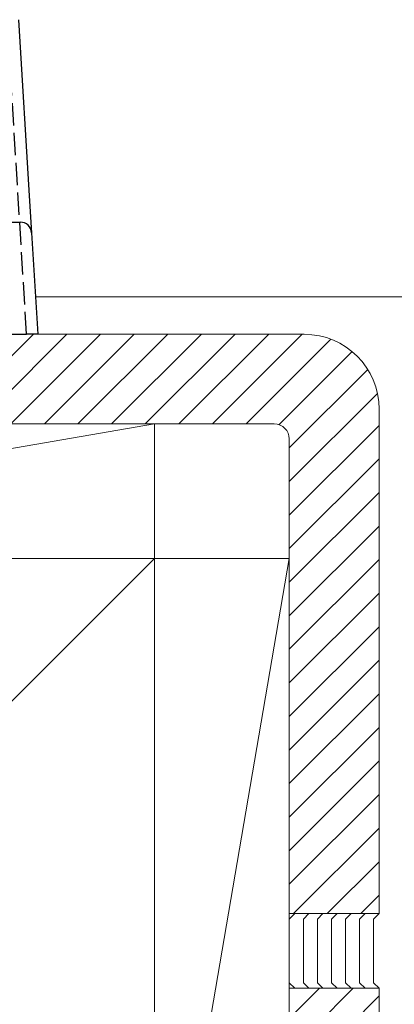
# Model space of a CAD drawing. Extents: x 0 to 1750, y 0 to 2612.
# Drawn here: x 942 to 992, y 1490 to 1622 of the extents above; entities that cross this region are included whole.
import ezdxf

# ---------------------------------------------------------------- set-up
doc = ezdxf.new("R2010")
doc.units = 0
doc.linetypes.add('YHIDDEN_1', pattern=[4, 3, -1])
for name, color, linetype, lineweight in [('YKK_12', 2, 'CONTINUOUS', 13), ('YKK_13', 4, 'CONTINUOUS', 30), ('YSS_K', 3, 'CONTINUOUS', 13)]:
    doc.layers.add(name, color=color, linetype=linetype, lineweight=lineweight)

msp = doc.modelspace()

# ---------------------------------------------------------------- linework, layer by layer
at = {"layer": 'YKK_12'}
msp.add_line((944.1, 1585), (1600.9, 1585), dxfattribs=at)
at = {"layer": 'YKK_13'}
for p, q in [((941.84, 1622.09), (943.32, 1597.82)), ((943.32, 1597.82), (943.58, 1593.59)), ((872.92, 1595), (942.08, 1595)), ((943.58, 1593.59), (944.41, 1580)), ((872.09, 1580), (942.91, 1580)), ((944.41, 1580), (942.91, 1580))]:
    msp.add_line(p, q, dxfattribs=at)
at = {"layer": 'YKK_13', "linetype": 'YHIDDEN_1'}
msp.add_line((942.91, 1580), (940.4, 1621), dxfattribs=at)
at = {"layer": 'YKK_13'}
msp.add_arc((942.08, 1593.5), 1.5, 3.5, 90, dxfattribs=at)
at = {"layer": 'YSS_K'}
for p, q in [((912.5, 1580), (980, 1580)), ((990, 1570), (990, 1502.5)), ((855, 1550), (960, 1568)), ((960, 1568), (855, 1568)), ((912.5, 1568), (976, 1568)), ((960, 1550), (960, 1568)), ((978, 1566), (978, 1502.5)), ((960, 1550), (855, 1445)), ((960, 1550), (855, 1550)), ((855, 1550), (960, 1550)), ((978, 1550), (960, 1445)), ((960, 1421.58), (960, 1550)), ((960, 1445), (960, 1550)), ((978, 1550), (960, 1550)), ((960, 1550), (960, 1445)), ((978, 1445), (978, 1550)), ((978, 1502.5), (990, 1502.5)), ((978.75, 1502.5), (978, 1501.75)), ((980.63, 1502.5), (979.88, 1501.75)), ((982.5, 1502.5), (981.75, 1501.75)), ((984.38, 1502.5), (983.63, 1501.75)), ((986.25, 1502.5), (985.5, 1501.75)), ((988.13, 1502.5), (987.38, 1501.75)), ((990, 1502.5), (989.25, 1501.75)), ((978, 1501.75), (978, 1493.25)), ((979.88, 1501.75), (979.88, 1493.25)), ((981.75, 1501.75), (981.75, 1493.25)), ((983.63, 1501.75), (983.63, 1493.25)), ((985.5, 1501.75), (985.5, 1493.25)), ((987.38, 1501.75), (987.38, 1493.25)), ((989.25, 1501.75), (989.25, 1493.25)), ((978, 1493.25), (978.75, 1492.5)), ((979.88, 1493.25), (980.63, 1492.5)), ((981.75, 1493.25), (982.5, 1492.5)), ((983.63, 1493.25), (984.38, 1492.5)), ((985.5, 1493.25), (986.25, 1492.5)), ((987.38, 1493.25), (988.13, 1492.5)), ((989.25, 1493.25), (990, 1492.5)), ((978, 1492.5), (978, 1421.58)), ((978, 1492.5), (990, 1492.5)), ((990, 1492.5), (990, 1421.58))]:
    msp.add_line(p, q, dxfattribs=at)
at = {"layer": 'YSS_K', "linetype": 'Continuous'}
for p, q in [((931.82, 1568), (943.82, 1580)), ((936.31, 1568), (948.31, 1580)), ((940.8, 1568), (952.8, 1580)), ((945.29, 1568), (957.29, 1580)), ((949.78, 1568), (961.78, 1580)), ((954.27, 1568), (966.27, 1580)), ((958.76, 1568), (970.76, 1580)), ((963.25, 1568), (975.25, 1580)), ((967.74, 1568), (979.74, 1580)), ((972.23, 1568), (983.57, 1579.34)), ((976.62, 1567.9), (986.4, 1577.68)), ((978, 1564.79), (988.49, 1575.28)), ((978, 1560.3), (989.78, 1572.08)), ((978, 1555.81), (990, 1567.81)), ((978, 1551.32), (990, 1563.32)), ((978, 1546.83), (990, 1558.83)), ((978, 1542.34), (990, 1554.34)), ((978, 1537.85), (990, 1549.85)), ((978, 1533.36), (990, 1545.36)), ((978, 1528.87), (990, 1540.87)), ((978, 1524.38), (990, 1536.38)), ((978, 1519.89), (990, 1531.89)), ((978, 1515.4), (990, 1527.4)), ((978, 1510.91), (990, 1522.91)), ((978, 1506.42), (990, 1518.42)), ((978.57, 1502.5), (990, 1513.93)), ((983.06, 1502.5), (990, 1509.44)), ((987.55, 1502.5), (990, 1504.95)), ((978, 1488.46), (982.04, 1492.5)), ((978, 1483.97), (986.53, 1492.5)), ((978, 1479.47), (990, 1491.47))]:
    msp.add_line(p, q, dxfattribs=at)
at = {"layer": 'YSS_K'}
for centre, radius in [((980, 1570), 10), ((976, 1566), 2)]:
    msp.add_arc(centre, radius, 0, 90, dxfattribs=at)

doc.saveas('drawing.dxf')
